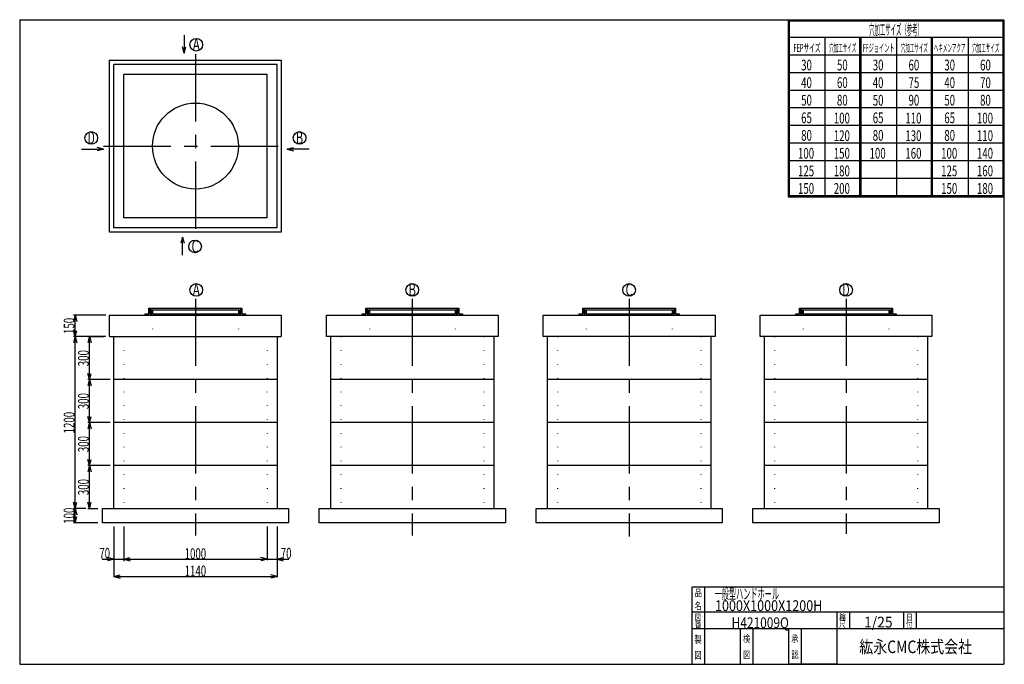
# Model space of a CAD drawing. Extents: x 11 to 286, y 13 to 193.
import ezdxf
from ezdxf.enums import TextEntityAlignment as Align

# ---------------------------------------------------------------- set-up
doc = ezdxf.new("R2010")
doc.units = 0
doc.header["$LTSCALE"] = 15
doc.linetypes.add('CENTER', pattern=[2, 1.25, -0.25, 0.25, -0.25])
doc.linetypes.add('DOT', pattern=[0.25, 0, -0.25])
doc.layers.add('CSLAYER1', color=7, linetype='CONTINUOUS')
doc.styles.add('EASYDRAW_FONT', font='monotxt', dxfattribs={"height": 1, "bigfont": 'bigfont'})
doc.dimstyles.get("Standard").update_dxf_attribs({"dimtxt": 2.5, "dimasz": 2.5, "dimexe": 1.25, "dimexo": 0.625, "dimtad": 1, "dimcen": 2.5, "dimazin": 3, "dimtfac": 1, "dimtmove": 0, "dimatfit": 3})

# ---------------------------------------------------------------- blocks, each defined once
blk = doc.blocks.new('*D0000')
at = {"layer": 'CSLAYER1', "color": 3, "linetype": 'CONTINUOUS'}
for p, q in [((36.468473, 92.825489), (30.161813, 92.825489)), ((30.661813, 92.825489), (30.195939, 91.086823)), ((30.661813, 80.825489), (30.661813, 92.825489)), ((30.661813, 92.825489), (31.127688, 91.086823)), ((30.661813, 80.825489), (30.195939, 82.564156)), ((30.661813, 80.825489), (31.127688, 82.564156))]:
    blk.add_line(p, q, dxfattribs=at)
at = {"layer": 'CSLAYER1', "color": 3, "style": 'EASYDRAW_FONT', "width": 0.5625}
blk.add_text('300', height=3, rotation=90, dxfattribs=at).set_placement((30.461807, 84.575493), (30.461807, 89.075493), align=Align.FIT)
blk = doc.blocks.new('*D0001')
at = {"layer": 'CSLAYER1', "color": 3, "linetype": 'CONTINUOUS'}
for p, q in [((34.468473, 104.825489), (30.161813, 104.825489)), ((30.661813, 104.825489), (30.195939, 103.086823)), ((30.661813, 92.825489), (30.661813, 104.825489)), ((30.661813, 104.825489), (31.127688, 103.086823)), ((30.661813, 92.825489), (30.195939, 94.564156)), ((30.661813, 92.825489), (31.127688, 94.564156))]:
    blk.add_line(p, q, dxfattribs=at)
at = {"layer": 'CSLAYER1', "color": 3, "style": 'EASYDRAW_FONT', "width": 0.5625}
blk.add_text('300', height=3, rotation=90, dxfattribs=at).set_placement((30.461807, 96.575493), (30.461807, 101.075493), align=Align.FIT)
blk = doc.blocks.new('*D0002')
at = {"layer": 'CSLAYER1', "color": 3, "linetype": 'CONTINUOUS'}
for p, q in [((28.468473, 56.825489), (26.161813, 56.825489)), ((26.661813, 56.825489), (26.195939, 55.086823)), ((26.661813, 52.825489), (26.661813, 56.825489)), ((26.661813, 56.825489), (27.127688, 55.086823)), ((32.984044, 52.825489), (26.161813, 52.825489)), ((26.661813, 52.825489), (26.195939, 54.564156)), ((26.661813, 52.825489), (27.127688, 54.564156))]:
    blk.add_line(p, q, dxfattribs=at)
at = {"layer": 'CSLAYER1', "color": 3, "style": 'EASYDRAW_FONT', "width": 0.5625}
blk.add_text('100', height=3, rotation=90, dxfattribs=at).set_placement((26.461807, 52.575485), (26.461807, 57.075485), align=Align.FIT)
blk = doc.blocks.new('*D0003')
at = {"layer": 'CSLAYER1', "color": 3, "linetype": 'CONTINUOUS'}
for p, q in [((37.468473, 51.825489), (37.468473, 42.146176)), ((40.268473, 51.825489), (40.268473, 42.146176)), ((34.168473, 42.646176), (37.468473, 42.646176)), ((37.468473, 42.646176), (35.729807, 43.112051)), ((37.468473, 42.646176), (35.729807, 42.180302)), ((37.468473, 42.646176), (40.268473, 42.646176))]:
    blk.add_line(p, q, dxfattribs=at)
at = {"layer": 'CSLAYER1', "color": 3, "style": 'EASYDRAW_FONT', "width": 0.6}
blk.add_text('70', height=3, dxfattribs=at).set_placement((33.418472, 42.846176), (36.418472, 42.846176), align=Align.FIT)
blk = doc.blocks.new('*D0004')
at = {"layer": 'CSLAYER1', "color": 3, "linetype": 'CONTINUOUS'}
for p, q in [((83.068473, 51.825489), (83.068473, 42.146176)), ((80.268473, 42.646176), (83.068473, 42.646176)), ((83.068473, 42.646176), (84.80714, 43.112051)), ((83.068473, 42.646176), (86.368473, 42.646176)), ((83.068473, 42.646176), (84.80714, 42.180302))]:
    blk.add_line(p, q, dxfattribs=at)
at = {"layer": 'CSLAYER1', "color": 3, "style": 'EASYDRAW_FONT', "width": 0.6}
blk.add_text('70', height=3, dxfattribs=at).set_placement((84.118484, 42.846176), (87.118484, 42.846176), align=Align.FIT)
blk = doc.blocks.new('*D0005')
at = {"layer": 'CSLAYER1', "color": 3, "linetype": 'CONTINUOUS'}
for p, q in [((40.268473, 51.425489), (40.268473, 42.446176)), ((80.268473, 51.825489), (80.268473, 42.446176)), ((40.268473, 42.646176), (42.00714, 43.112051)), ((40.268473, 42.646176), (80.268473, 42.646176)), ((40.268473, 42.646176), (42.00714, 42.180302)), ((80.268473, 42.646176), (78.529807, 43.112051)), ((80.268473, 42.646176), (78.529807, 42.180302))]:
    blk.add_line(p, q, dxfattribs=at)
at = {"layer": 'CSLAYER1', "color": 3, "style": 'EASYDRAW_FONT', "width": 0.545455}
blk.add_text('1000', height=3, dxfattribs=at).set_placement((57.268448, 42.726177), (63.268448, 42.726177), align=Align.FIT)
blk = doc.blocks.new('*D0006')
at = {"layer": 'CSLAYER1', "color": 3, "linetype": 'CONTINUOUS'}
for p, q in [((37.468473, 42.246176), (37.468473, 37.624907)), ((83.068473, 42.246176), (83.068473, 37.624907)), ((37.468473, 37.824907), (39.20714, 38.290781)), ((37.468473, 37.824907), (83.068473, 37.824907)), ((37.468473, 37.824907), (39.20714, 37.359033)), ((83.068473, 37.824907), (81.329807, 38.290781)), ((83.068473, 37.824907), (81.329807, 37.359033))]:
    blk.add_line(p, q, dxfattribs=at)
at = {"layer": 'CSLAYER1', "color": 3, "style": 'EASYDRAW_FONT', "width": 0.545455}
blk.add_text('1140', height=3, dxfattribs=at).set_placement((57.268448, 37.904907), (63.268448, 37.904907), align=Align.FIT)
blk = doc.blocks.new('*D0007')
at = {"layer": 'CSLAYER1', "color": 3, "linetype": 'CONTINUOUS'}
for p, q in [((36.468473, 80.825489), (30.161813, 80.825489)), ((30.661813, 80.825489), (30.195939, 79.086823)), ((30.661813, 68.825489), (30.661813, 80.825489)), ((30.661813, 80.825489), (31.127688, 79.086823)), ((30.661813, 68.825489), (30.195939, 70.564156)), ((30.661813, 68.825489), (31.127688, 70.564156))]:
    blk.add_line(p, q, dxfattribs=at)
at = {"layer": 'CSLAYER1', "color": 3, "style": 'EASYDRAW_FONT', "width": 0.5625}
blk.add_text('300', height=3, rotation=90, dxfattribs=at).set_placement((30.461807, 72.575493), (30.461807, 77.075493), align=Align.FIT)
blk = doc.blocks.new('*D0008')
at = {"layer": 'CSLAYER1', "color": 3, "linetype": 'CONTINUOUS'}
for p, q in [((35.268473, 110.825489), (26.161813, 110.825489)), ((26.661813, 110.825489), (26.195939, 109.086823)), ((26.661813, 104.825489), (26.661813, 110.825489)), ((26.661813, 110.825489), (27.127688, 109.086823)), ((35.268473, 104.825489), (26.161813, 104.825489)), ((26.661813, 104.825489), (26.195939, 106.564156)), ((26.661813, 104.825489), (27.127688, 106.564156))]:
    blk.add_line(p, q, dxfattribs=at)
at = {"layer": 'CSLAYER1', "color": 3, "style": 'EASYDRAW_FONT', "width": 0.5625}
blk.add_text('150', height=3, rotation=90, dxfattribs=at).set_placement((26.461815, 105.575485), (26.461815, 110.075485), align=Align.FIT)
blk = doc.blocks.new('*D0009')
at = {"layer": 'CSLAYER1', "color": 3, "linetype": 'CONTINUOUS'}
for p, q in [((36.468473, 68.825489), (30.161813, 68.825489)), ((30.661813, 68.825489), (30.195939, 67.086823)), ((30.661813, 56.825489), (30.661813, 68.825489)), ((30.661813, 68.825489), (31.127688, 67.086823)), ((30.661813, 56.825489), (30.195939, 58.564156)), ((30.661813, 56.825489), (31.127688, 58.564156))]:
    blk.add_line(p, q, dxfattribs=at)
at = {"layer": 'CSLAYER1', "color": 3, "style": 'EASYDRAW_FONT', "width": 0.5625}
blk.add_text('300', height=3, rotation=90, dxfattribs=at).set_placement((30.461807, 60.575493), (30.461807, 65.075493), align=Align.FIT)
blk = doc.blocks.new('*D0010')
at = {"layer": 'CSLAYER1', "color": 3, "linetype": 'CONTINUOUS'}
for p, q in [((29.661813, 104.825489), (26.161813, 104.825489)), ((26.661813, 104.825489), (26.195939, 103.086823)), ((26.661813, 56.825489), (26.661813, 104.825489)), ((26.661813, 104.825489), (27.127688, 103.086823)), ((26.661813, 56.825489), (26.195939, 58.564156)), ((26.661813, 56.825489), (27.127688, 58.564156)), ((29.661813, 56.825489), (26.161813, 56.825489))]:
    blk.add_line(p, q, dxfattribs=at)
at = {"layer": 'CSLAYER1', "color": 3, "style": 'EASYDRAW_FONT', "width": 0.545455}
blk.add_text('1200', height=3, rotation=90, dxfattribs=at).set_placement((26.461813, 77.825493), (26.461813, 83.825493), align=Align.FIT)

msp = doc.modelspace()

# ---------------------------------------------------------------- linework, layer by layer
at = {"layer": 'CSLAYER1', "color": 3, "linetype": 'CONTINUOUS'}
for p, q in [((11.162357, 193.33531), (11.162357, 13.33531)), ((11.162357, 193.33531), (286.162357, 193.33531)), ((221.543243, 193.33531), (286.162357, 193.33531)), ((225.862357, 193.33531), (225.862357, 143.912503)), ((226.162357, 193.33531), (226.162357, 144.212503)), ((226.162357, 193.03531), (285.862357, 193.03531)), ((285.862357, 193.33531), (285.862357, 144.212503)), ((286.162357, 193.33531), (286.162357, 13.33531)), ((286.162357, 193.33531), (286.162357, 144.212503)), ((286.162357, 193.33531), (286.162357, 144.212503)), ((57.124686, 189.055574), (57.124686, 184.010592)), ((226.162357, 188.42303), (286.162357, 188.42303)), ((236.162357, 188.42303), (236.162357, 144.212503)), ((245.862357, 188.42303), (245.862357, 144.212503)), ((246.162357, 188.42303), (246.162357, 144.212503)), ((246.162357, 188.12303), (246.162357, 144.212503)), ((256.162357, 188.42303), (256.162357, 144.212503)), ((265.862357, 188.42303), (265.862357, 144.212503)), ((266.162357, 188.42303), (266.162357, 144.212503)), ((266.162357, 188.12303), (266.162357, 144.212503)), ((276.162357, 188.42303), (276.162357, 144.212503)), ((286.162357, 188.12303), (286.162357, 144.212503)), ((57.124686, 184.010592), (56.658812, 185.749258)), ((57.124686, 184.010592), (57.59056, 185.749258)), ((36.268473, 182.046078), (84.268473, 182.046078)), ((36.268473, 134.046078), (36.268473, 182.046078)), ((84.268473, 182.046078), (84.268473, 134.046078)), ((225.862357, 183.510749), (286.162357, 183.510749)), ((83.068473, 180.846078), (37.468473, 180.846078)), ((37.468473, 135.246078), (37.468473, 180.846078)), ((83.068473, 135.246078), (83.068473, 180.846078)), ((80.268473, 178.046078), (40.268473, 178.046078)), ((40.268473, 138.046078), (40.268473, 178.046078)), ((80.268473, 138.046078), (80.268473, 178.046078)), ((225.862357, 178.598468), (286.162357, 178.598468)), ((225.862357, 173.686188), (286.162357, 173.686188)), ((225.862357, 168.773907), (286.162357, 168.773907)), ((225.862357, 163.861626), (286.162357, 163.861626)), ((28.429812, 157.176304), (34.595902, 157.176304)), ((34.595902, 157.176304), (32.857236, 157.642178)), ((34.595902, 157.176304), (32.857236, 156.71043)), ((85.899081, 157.176304), (87.637748, 157.642178)), ((92.065171, 157.176304), (85.899081, 157.176304)), ((85.899081, 157.176304), (87.637748, 156.71043)), ((225.862357, 158.949346), (286.162357, 158.949346)), ((225.862357, 154.037065), (286.162357, 154.037065)), ((225.862357, 149.124784), (286.162357, 149.124784)), ((225.862357, 144.212503), (286.162357, 144.212503)), ((225.862357, 143.912503), (286.162357, 143.912503)), ((80.268473, 138.046078), (40.268473, 138.046078)), ((76.268473, 138.046078), (44.294178, 138.046078)), ((83.068473, 135.246078), (37.468473, 135.246078)), ((77.68182, 135.246078), (42.40787, 135.246078)), ((84.268473, 134.046078), (36.268473, 134.046078)), ((56.614494, 132.653391), (56.14862, 130.914724)), ((56.614494, 127.608408), (56.614494, 132.653391)), ((56.614494, 132.653391), (57.080368, 130.914724)), ((47.286389, 111.225489), (47.286389, 112.825489)), ((47.286389, 112.825489), (73.250557, 112.825489)), ((47.286389, 112.825489), (47.286389, 111.225489)), ((47.562036, 112.825489), (47.562036, 111.225489)), ((47.686797, 112.825489), (47.686797, 111.379124)), ((72.85015, 112.825489), (72.85015, 111.379124)), ((72.974911, 112.825489), (72.974911, 111.225489)), ((73.250557, 112.825489), (73.250557, 111.225489)), ((107.886389, 111.225489), (107.886389, 112.825489)), ((107.886389, 112.825489), (133.850557, 112.825489)), ((107.886389, 112.825489), (107.886389, 111.225489)), ((108.162036, 112.825489), (108.162036, 111.225489)), ((108.286797, 112.825489), (108.286797, 111.379124)), ((133.45015, 112.825489), (133.45015, 111.379124)), ((133.574911, 112.825489), (133.574911, 111.225489)), ((133.850557, 112.825489), (133.850557, 111.225489)), ((168.486389, 111.225489), (168.486389, 112.825489)), ((168.486389, 112.825489), (194.450557, 112.825489)), ((168.486389, 112.825489), (168.486389, 111.225489)), ((168.762036, 112.825489), (168.762036, 111.225489)), ((168.886797, 112.825489), (168.886797, 111.379124)), ((194.05015, 112.825489), (194.05015, 111.379124)), ((194.174911, 112.825489), (194.174911, 111.225489)), ((194.450557, 112.825489), (194.450557, 111.225489)), ((229.086389, 111.225489), (229.086389, 112.825489)), ((229.086389, 112.825489), (255.050557, 112.825489)), ((229.086389, 112.825489), (229.086389, 111.225489)), ((229.362036, 112.825489), (229.362036, 111.225489)), ((229.486797, 112.825489), (229.486797, 111.379124)), ((254.65015, 112.825489), (254.65015, 111.379124)), ((254.774911, 112.825489), (254.774911, 111.225489)), ((255.050557, 112.825489), (255.050557, 111.225489)), ((36.268473, 110.825489), (84.268473, 110.825489)), ((36.268473, 104.825489), (36.268473, 110.825489)), ((46.268473, 110.825489), (46.268473, 111.225489)), ((46.268473, 111.225489), (47.286389, 111.225489)), ((47.562036, 111.225489), (48.087466, 111.225489)), ((47.931355, 111.379124), (47.686797, 111.379124)), ((47.931355, 112.325489), (72.605591, 112.325489)), ((47.931355, 112.325489), (47.931355, 111.379124)), ((48.087466, 112.125245), (48.087466, 111.225489)), ((48.268473, 112.125245), (48.087466, 112.125245)), ((48.268473, 112.125245), (48.268473, 111.225489)), ((48.268473, 111.225489), (72.268473, 111.225489)), ((72.268473, 112.125245), (72.268473, 111.225489)), ((72.268473, 112.125245), (72.449481, 112.125245)), ((72.449481, 112.125245), (72.449481, 111.225489)), ((72.449481, 111.225489), (72.974911, 111.225489)), ((72.605591, 112.325489), (72.605591, 111.379124)), ((72.605591, 111.379124), (72.85015, 111.379124)), ((73.250557, 111.225489), (74.268473, 111.225489)), ((74.268473, 111.225489), (74.268473, 110.825489)), ((84.268473, 110.825489), (84.268473, 104.825489)), ((96.868473, 110.825489), (144.868473, 110.825489)), ((96.868473, 104.825489), (96.868473, 110.825489)), ((106.868473, 110.825489), (106.868473, 111.225489)), ((106.868473, 111.225489), (107.886389, 111.225489)), ((108.162036, 111.225489), (108.687466, 111.225489)), ((108.531355, 111.379124), (108.286797, 111.379124)), ((108.531355, 112.325489), (133.205591, 112.325489)), ((108.531355, 112.325489), (108.531355, 111.379124)), ((108.687466, 112.125245), (108.687466, 111.225489)), ((108.868473, 112.125245), (108.687466, 112.125245)), ((108.868473, 112.125245), (108.868473, 111.225489)), ((108.868473, 111.225489), (132.868473, 111.225489)), ((132.868473, 112.125245), (132.868473, 111.225489)), ((132.868473, 112.125245), (133.049481, 112.125245)), ((133.049481, 112.125245), (133.049481, 111.225489)), ((133.049481, 111.225489), (133.574911, 111.225489)), ((133.205591, 112.325489), (133.205591, 111.379124)), ((133.205591, 111.379124), (133.45015, 111.379124)), ((133.850557, 111.225489), (134.868473, 111.225489)), ((134.868473, 111.225489), (134.868473, 110.825489)), ((144.868473, 110.825489), (144.868473, 104.825489)), ((157.468473, 104.825489), (157.468473, 110.825489)), ((157.468473, 110.825489), (205.468473, 110.825489)), ((167.468473, 110.825489), (167.468473, 111.225489)), ((167.468473, 111.225489), (168.486389, 111.225489)), ((168.762036, 111.225489), (169.287466, 111.225489)), ((169.131355, 111.379124), (168.886797, 111.379124)), ((169.131355, 112.325489), (193.805591, 112.325489)), ((169.131355, 112.325489), (169.131355, 111.379124)), ((169.287466, 112.125245), (169.287466, 111.225489)), ((169.468473, 112.125245), (169.287466, 112.125245)), ((169.468473, 112.125245), (169.468473, 111.225489)), ((169.468473, 111.225489), (193.468473, 111.225489)), ((193.468473, 112.125245), (193.468473, 111.225489)), ((193.468473, 112.125245), (193.649481, 112.125245)), ((193.649481, 112.125245), (193.649481, 111.225489)), ((193.649481, 111.225489), (194.174911, 111.225489)), ((193.805591, 112.325489), (193.805591, 111.379124)), ((193.805591, 111.379124), (194.05015, 111.379124)), ((194.450557, 111.225489), (195.468473, 111.225489)), ((195.468473, 111.225489), (195.468473, 110.825489)), ((205.468473, 110.825489), (205.468473, 104.825489)), ((218.068473, 110.825489), (266.068473, 110.825489)), ((218.068473, 104.825489), (218.068473, 110.825489)), ((228.068473, 110.825489), (228.068473, 111.225489)), ((228.068473, 111.225489), (229.086389, 111.225489)), ((229.362036, 111.225489), (229.887466, 111.225489)), ((229.731355, 111.379124), (229.486797, 111.379124)), ((229.731355, 112.325489), (254.405591, 112.325489)), ((229.731355, 112.325489), (229.731355, 111.379124)), ((229.887466, 112.125245), (229.887466, 111.225489)), ((230.068473, 112.125245), (229.887466, 112.125245)), ((230.068473, 112.125245), (230.068473, 111.225489)), ((230.068473, 111.225489), (254.068473, 111.225489)), ((254.068473, 112.125245), (254.068473, 111.225489)), ((254.068473, 112.125245), (254.249481, 112.125245)), ((254.249481, 112.125245), (254.249481, 111.225489)), ((254.249481, 111.225489), (254.774911, 111.225489)), ((254.405591, 112.325489), (254.405591, 111.379124)), ((254.405591, 111.379124), (254.65015, 111.379124)), ((255.050557, 111.225489), (256.068473, 111.225489)), ((256.068473, 111.225489), (256.068473, 110.825489)), ((266.068473, 110.825489), (266.068473, 104.825489)), ((30.161813, 104.825489), (34.606981, 104.825489)), ((36.268473, 104.825489), (84.268473, 104.825489)), ((37.468473, 56.825489), (37.468473, 104.825489)), ((83.068473, 104.825489), (83.068473, 56.825489)), ((144.868473, 104.825489), (96.868473, 104.825489)), ((98.068473, 56.825489), (98.068473, 104.825489)), ((143.668473, 104.825489), (143.668473, 56.825489)), ((205.468473, 104.825489), (157.468473, 104.825489)), ((158.668473, 56.825489), (158.668473, 104.825489)), ((204.268473, 104.825489), (204.268473, 56.825489)), ((266.068473, 104.825489), (218.068473, 104.825489)), ((219.268473, 56.825489), (219.268473, 104.825489)), ((264.868473, 104.825489), (264.868473, 56.825489)), ((83.068473, 92.825489), (37.468473, 92.825489)), ((143.668473, 92.825489), (98.068473, 92.825489)), ((204.268473, 92.825489), (158.668473, 92.825489)), ((264.868473, 92.825489), (219.268473, 92.825489)), ((83.068473, 80.825489), (37.468473, 80.825489)), ((143.668473, 80.825489), (98.068473, 80.825489)), ((204.268473, 80.825489), (158.668473, 80.825489)), ((264.868473, 80.825489), (219.268473, 80.825489)), ((83.068473, 68.825489), (37.468473, 68.825489)), ((143.668473, 68.825489), (98.068473, 68.825489)), ((204.268473, 68.825489), (158.668473, 68.825489)), ((264.868473, 68.825489), (219.268473, 68.825489)), ((30.161813, 56.825489), (32.984044, 56.825489)), ((34.268473, 52.825489), (34.268473, 56.825489)), ((34.268473, 56.825489), (86.268473, 56.825489)), ((86.268473, 56.825489), (86.268473, 52.825489)), ((94.868473, 52.825489), (94.868473, 56.825489)), ((94.868473, 56.825489), (146.868473, 56.825489)), ((146.868473, 56.825489), (146.868473, 52.825489)), ((155.468473, 52.825489), (155.468473, 56.825489)), ((155.468473, 56.825489), (207.468473, 56.825489)), ((207.468473, 56.825489), (207.468473, 52.825489)), ((216.068473, 52.825489), (216.068473, 56.825489)), ((216.068473, 56.825489), (268.068473, 56.825489)), ((268.068473, 56.825489), (268.068473, 52.825489)), ((86.268473, 52.825489), (34.268473, 52.825489)), ((146.868473, 52.825489), (94.868473, 52.825489)), ((207.468473, 52.825489), (155.468473, 52.825489)), ((268.068473, 52.825489), (216.068473, 52.825489)), ((199.066033, 13.33531), (199.066033, 34.980622)), ((199.200599, 34.980622), (286.296923, 34.980622)), ((202.566033, 34.980622), (202.566033, 13.33531)), ((199.200599, 27.985343), (286.296923, 27.985343)), ((239.566033, 13.33531), (239.566033, 27.985343)), ((243.066033, 27.985343), (243.066033, 23.33531)), ((258.162357, 27.985343), (258.162357, 23.33531)), ((261.662357, 27.985343), (261.662357, 23.33531)), ((199.066033, 23.33531), (239.566033, 23.33531)), ((212.566033, 13.33531), (212.566033, 23.33531)), ((216.066033, 23.33531), (216.066033, 13.33531)), ((226.066033, 13.33531), (226.066033, 23.33531)), ((229.566033, 23.33531), (229.566033, 13.33531)), ((232.162357, 23.33531), (286.162357, 23.33531)), ((11.162357, 13.33531), (286.162357, 13.33531)), ((239.566033, 13.33531), (226.066033, 13.33531))]:
    msp.add_line(p, q, dxfattribs=at)
at = {"layer": 'CSLAYER1', "color": 3, "linetype": 'CENTER'}
for p, q in [((60.268473, 183.704539), (60.268473, 132.387616)), ((34.610012, 158.046078), (85.926935, 158.046078)), ((60.268473, 115.39892), (60.268473, 49.276316)), ((120.868473, 115.39892), (120.868473, 49.276316)), ((181.468473, 115.39892), (181.468473, 49.046053)), ((242.068473, 115.39892), (242.068473, 49.736842))]:
    msp.add_line(p, q, dxfattribs=at)
at = {"layer": 'CSLAYER1', "color": 3, "linetype": 'DOT'}
for p, q in [((48.268473, 110.825489), (48.268473, 104.825489)), ((72.268473, 110.825489), (72.268473, 104.825489)), ((108.868473, 110.825489), (108.868473, 104.825489)), ((132.868473, 110.825489), (132.868473, 104.825489)), ((169.468473, 110.825489), (169.468473, 104.825489)), ((193.468473, 110.825489), (193.468473, 104.825489)), ((230.068473, 110.825489), (230.068473, 104.825489)), ((254.068473, 110.825489), (254.068473, 104.825489)), ((40.268473, 104.825489), (40.268473, 56.825489)), ((80.268473, 104.825489), (80.268473, 56.825489)), ((100.868473, 104.825489), (100.868473, 56.825489)), ((140.868473, 104.825489), (140.868473, 56.825489)), ((161.468473, 104.825489), (161.468473, 56.825489)), ((201.468473, 104.825489), (201.468473, 56.825489)), ((222.068473, 104.825489), (222.068473, 56.825489)), ((262.068473, 104.825489), (262.068473, 56.825489))]:
    msp.add_line(p, q, dxfattribs=at)
at = {"layer": 'CSLAYER1', "color": 3, "linetype": 'CONTINUOUS'}
for centre, radius in [((60.514642, 186.34447), 1.769844), ((60.268473, 158.046078), 12), ((31.144197, 160.313625), 1.769844), ((89.350787, 160.313625), 1.769844), ((60.17831, 130.010781), 1.769844), ((60.514642, 117.883225), 1.769844), ((120.868473, 117.883225), 1.769844), ((181.468473, 117.883225), 1.769844), ((242.068473, 117.883225), 1.769844)]:
    msp.add_circle(centre, radius, dxfattribs=at)

# ---------------------------------------------------------------- texts
at = {"layer": 'CSLAYER1', "color": 3, "style": 'EASYDRAW_FONT'}
for s, height, width, p, p2 in [('穴加工サイズ（参考）', 3, 0.517241, (248.543655, 189.052872), (263.543655, 189.052872)), ('A', 3.5, 0.857143, (59.512772, 184.64505), (61.512772, 184.64505)), ('FEPサイズ', 2.272802, 0.588236, (227.366089, 184.314529), (234.942107, 184.314529)), ('穴加工サイズ', 2.272802, 0.588236, (237.366104, 184.314529), (244.942122, 184.314529)), ('FFジョイント', 2.272802, 0.583334, (246.789963, 184.314529), (255.628651, 184.314529)), ('穴加工サイズ', 2.272802, 0.588236, (257.366089, 184.314529), (264.942107, 184.314529)), ('ヘキメンアクア', 2.272802, 0.583334, (266.60849, 184.314529), (275.447178, 184.314529)), ('穴加工サイズ', 2.272802, 0.588236, (277.366089, 184.314529), (284.942107, 184.314529)), ('30', 3, 0.6, (229.531006, 179.175034), (232.531006, 179.175034)), ('50', 3, 0.6, (239.531006, 179.175034), (242.531006, 179.175034)), ('30', 3, 0.6, (249.531006, 179.175034), (252.531006, 179.175034)), ('60', 3, 0.6, (259.530975, 179.175034), (262.530975, 179.175034)), ('30', 3, 0.6, (269.531006, 179.175034), (272.531006, 179.175034)), ('60', 3, 0.6, (279.531006, 179.175034), (282.531006, 179.175034)), ('40', 3, 0.6, (229.531006, 174.262756), (232.531006, 174.262756)), ('60', 3, 0.6, (239.531006, 174.262756), (242.531006, 174.262756)), ('40', 3, 0.6, (249.531006, 174.262756), (252.531006, 174.262756)), ('75', 3, 0.6, (259.530975, 174.262756), (262.530975, 174.262756)), ('40', 3, 0.6, (269.531006, 174.262756), (272.531006, 174.262756)), ('70', 3, 0.6, (279.531006, 174.262756), (282.531006, 174.262756)), ('50', 3, 0.6, (229.531006, 169.350479), (232.531006, 169.350479)), ('80', 3, 0.6, (239.531006, 169.350479), (242.531006, 169.350479)), ('50', 3, 0.6, (249.531006, 169.350479), (252.531006, 169.350479)), ('90', 3, 0.6, (259.530975, 169.350479), (262.530975, 169.350479)), ('50', 3, 0.6, (269.531006, 169.350479), (272.531006, 169.350479)), ('80', 3, 0.6, (279.531006, 169.350479), (282.531006, 169.350479)), ('65', 3, 0.6, (229.531006, 164.438202), (232.531006, 164.438202)), ('100', 3, 0.5625, (238.651367, 164.3564), (243.151367, 164.3564)), ('65', 3, 0.6, (249.531006, 164.438202), (252.531006, 164.438202)), ('110', 3, 0.5625, (258.651337, 164.3564), (263.151337, 164.3564)), ('65', 3, 0.6, (269.531006, 164.438202), (272.531006, 164.438202)), ('100', 3, 0.5625, (278.651367, 164.3564), (283.151367, 164.3564)), ('80', 3, 0.6, (229.531006, 159.525925), (232.531006, 159.525925)), ('120', 3, 0.5625, (238.651367, 159.444122), (243.151367, 159.444122)), ('80', 3, 0.6, (249.531006, 159.525925), (252.531006, 159.525925)), ('130', 3, 0.5625, (258.651337, 159.444122), (263.151337, 159.444122)), ('80', 3, 0.6, (269.531006, 159.525925), (272.531006, 159.525925)), ('110', 3, 0.5625, (278.651367, 159.444122), (283.151367, 159.444122)), ('B', 3.5, 0.857143, (88.348892, 158.614197), (90.348892, 158.614197)), ('100', 3, 0.5625, (228.651367, 154.531845), (233.151367, 154.531845)), ('150', 3, 0.5625, (238.651367, 154.531845), (243.151367, 154.531845)), ('100', 3, 0.5625, (248.651367, 154.531845), (253.151367, 154.531845)), ('160', 3, 0.5625, (258.651337, 154.531845), (263.151337, 154.531845)), ('100', 3, 0.5625, (268.651367, 154.531845), (273.151367, 154.531845)), ('140', 3, 0.5625, (278.651367, 154.531845), (283.151367, 154.531845)), ('125', 3, 0.5625, (228.651367, 149.619553), (233.151367, 149.619553)), ('180', 3, 0.5625, (238.651367, 149.619553), (243.151367, 149.619553)), ('125', 3, 0.5625, (268.651367, 149.619553), (273.151367, 149.619553)), ('160', 3, 0.5625, (278.651367, 149.619553), (283.151367, 149.619553)), ('150', 3, 0.5625, (228.651367, 144.707275), (233.151367, 144.707275)), ('200', 3, 0.5625, (238.651367, 144.707275), (243.151367, 144.707275)), ('150', 3, 0.5625, (268.651367, 144.707275), (273.151367, 144.707275)), ('180', 3, 0.5625, (278.651367, 144.707275), (283.151367, 144.707275)), ('C', 3.5, 0.857143, (59.176407, 128.311356), (61.176407, 128.311356)), ('A', 3.5, 0.857143, (59.512772, 116.183777), (61.512772, 116.183777)), ('B', 3.5, 0.857143, (119.866592, 116.183777), (121.866592, 116.183777)), ('C', 3.5, 0.857143, (180.466568, 116.183777), (182.466568, 116.183777)), ('D', 3.5, 0.857143, (241.066605, 116.183777), (243.066605, 116.183777)), ('品', 2, 1.5, (199.803864, 32.318462), (201.803864, 32.318462)), ('一般型ハンドホール', 3, 0.692308, (205.352997, 31.521801), (223.352997, 31.521801)), ('名', 2, 1.5, (199.746323, 28.635906), (201.746323, 28.635906)), ('1000X1000X1200H', 3, 0.681818, (205.459732, 28.21278), (235.459732, 28.21278)), ('縮', 1.8, 1.5, (240.181168, 25.601213), (241.981168, 25.601213)), ('番', 1.8, 1.5, (199.841919, 23.584339), (201.641919, 23.584339)), ('図', 1.8, 1.5, (199.841919, 25.540697), (201.641919, 25.540697)), ('H421009Q', 3, 0.695652, (210.097839, 23.431519), (226.097839, 23.431519)), ('尺', 1.8, 1.5, (240.149704, 23.659006), (241.949704, 23.659006)), ('1/25', 3, 0.727273, (247.090393, 23.61204), (255.090393, 23.61204)), ('付', 1.8, 1.5, (258.851959, 23.659006), (260.651959, 23.659006)), ('日', 1.8, 1.5, (258.883423, 25.601213), (260.683423, 25.601213)), ('製', 2, 1.5, (199.707489, 19.290033), (201.707489, 19.290033)), ('検', 2, 1.5, (213.264954, 19.491663), (215.264954, 19.491663)), ('承', 2, 1.5, (226.764954, 19.491663), (228.764954, 19.491663)), ('紘永CMC株式会社', 3.5, 1.038462, (245.784225, 16.466204), (277.284225, 16.466204)), ('図', 2, 1.5, (199.707489, 14.872245), (201.707489, 14.872245)), ('図', 2, 1.5, (213.329895, 15.003746), (215.329895, 15.003746)), ('認', 2, 1.5, (226.829895, 15.003746), (228.829895, 15.003746))]:
    msp.add_text(s, height=height, dxfattribs=dict(at, width=width)).set_placement(p, p2, align=Align.FIT)
at = {"layer": 'CSLAYER1', "color": 3, "style": 'EASYDRAW_FONT', "width": 0.857143}
msp.add_text('D', height=3.5, rotation=360, dxfattribs=at).set_placement((30.146072, 158.614197), (32.146072, 158.614197), align=Align.FIT)

# ---------------------------------------------------------------- dimensions: what is measured, and where the dimension line sits
at = {"layer": 'CSLAYER1', "color": 3}
for p1, p2, distance, picture, middle in [((36.268473, 104.825489), (36.268473, 110.825489), 9.60666, '*D0008', (26.461815, 107.825485)), ((30.661813, 56.825489), (30.661813, 104.825489), 4, '*D0010', (26.461813, 80.825493)), ((35.468473, 92.825489), (35.468473, 104.825489), 4.80666, '*D0001', (30.461807, 98.825493)), ((37.468473, 80.825489), (37.468473, 92.825489), 6.80666, '*D0000', (30.461807, 86.825493)), ((37.468473, 68.825489), (37.468473, 80.825489), 6.80666, '*D0007', (30.461807, 74.825493)), ((37.468473, 56.825489), (37.468473, 68.825489), 6.80666, '*D0009', (30.461807, 62.825493)), ((37.468473, 52.825489), (40.268473, 52.825489), -10.179313, '*D0003', (34.918472, 42.846176)), ((80.268473, 52.825489), (83.068473, 52.825489), -10.179313, '*D0004', (85.618484, 42.846176)), ((37.468473, 43.246176), (83.068473, 43.246176), -5.421269, '*D0006', (60.268448, 37.904907))]:
    dim = msp.add_aligned_dim(p1=p1, p2=p2, distance=distance, dimstyle='Standard', dxfattribs=at)
    dim.commit()
    dim.dimension.update_dxf_attribs({"geometry": picture, "text_midpoint": middle})
dim = msp.add_linear_dim(base=(26.661813, 56.825489), p1=(33.984044, 52.825489), p2=(29.468473, 56.825489), angle=90, dimstyle='Standard', dxfattribs=at)
dim.commit()
dim.dimension.update_dxf_attribs({"geometry": '*D0002', "text_midpoint": (26.461807, 54.825485)})
dim = msp.add_linear_dim(base=(80.268473, 42.646176), p1=(40.268473, 52.425489), p2=(80.268473, 52.825489), dimstyle='Standard', dxfattribs=at)
dim.commit()
dim.dimension.update_dxf_attribs({"geometry": '*D0005', "text_midpoint": (60.268448, 42.726177)})

doc.saveas('drawing.dxf')
